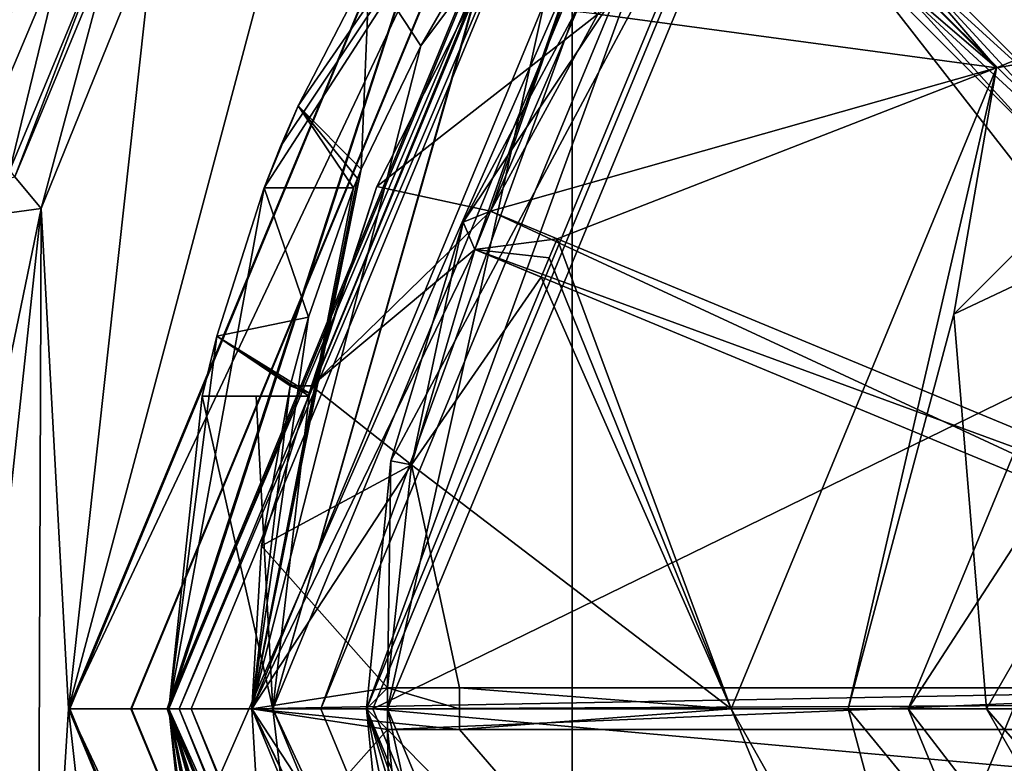
# Model space of a CAD drawing. Units: millimetres. Extents: x -150 to 30, y -240 to 29.
# Drawn here: x -128 to -123, y -225 to -222 of the extents above; entities that cross this region are included whole.
import ezdxf

# ---------------------------------------------------------------- set-up
doc = ezdxf.new("R2010")
doc.units = ezdxf.units.MM
doc.header["$LTSCALE"] = 101.851852
for name, color, linetype in [('257', 7, 'CONTINUOUS'), ('259', 7, 'CONTINUOUS'), ('264', 7, 'CONTINUOUS'), ('309', 7, 'CONTINUOUS'), ('368', 7, 'CONTINUOUS'), ('369', 7, 'CONTINUOUS'), ('407', 7, 'CONTINUOUS'), ('409', 7, 'CONTINUOUS'), ('450', 7, 'CONTINUOUS'), ('494', 7, 'CONTINUOUS'), ('495', 7, 'CONTINUOUS'), ('496', 7, 'CONTINUOUS'), ('497', 7, 'CONTINUOUS'), ('498', 7, 'CONTINUOUS'), ('499', 7, 'CONTINUOUS'), ('500', 7, 'CONTINUOUS'), ('501', 7, 'CONTINUOUS'), ('502', 7, 'CONTINUOUS'), ('503', 7, 'CONTINUOUS'), ('504', 7, 'CONTINUOUS'), ('505', 7, 'CONTINUOUS'), ('513', 7, 'CONTINUOUS'), ('517', 7, 'CONTINUOUS'), ('536', 7, 'CONTINUOUS'), ('537', 7, 'CONTINUOUS'), ('546', 7, 'CONTINUOUS'), ('547', 7, 'CONTINUOUS'), ('548', 7, 'CONTINUOUS'), ('550', 7, 'CONTINUOUS'), ('551', 7, 'CONTINUOUS'), ('552', 7, 'CONTINUOUS'), ('553', 7, 'CONTINUOUS'), ('554', 7, 'CONTINUOUS'), ('555', 7, 'CONTINUOUS'), ('556', 7, 'CONTINUOUS'), ('561', 7, 'CONTINUOUS'), ('562', 7, 'CONTINUOUS'), ('564', 7, 'CONTINUOUS'), ('569', 7, 'CONTINUOUS'), ('570', 7, 'CONTINUOUS'), ('572', 7, 'CONTINUOUS'), ('575', 7, 'CONTINUOUS'), ('577', 7, 'CONTINUOUS'), ('580', 7, 'CONTINUOUS'), ('628', 7, 'CONTINUOUS'), ('630', 7, 'CONTINUOUS'), ('631', 7, 'CONTINUOUS'), ('632', 7, 'CONTINUOUS'), ('633', 7, 'CONTINUOUS'), ('634', 7, 'CONTINUOUS'), ('635', 7, 'CONTINUOUS'), ('636', 7, 'CONTINUOUS'), ('643', 7, 'CONTINUOUS'), ('645', 7, 'CONTINUOUS'), ('646', 7, 'CONTINUOUS'), ('647', 7, 'CONTINUOUS')]:
    doc.layers.add(name, color=color, linetype=linetype)

msp = doc.modelspace()

# ---------------------------------------------------------------- linework, layer by layer
at = {"layer": '257', "color": 254, "linetype": 'Continuous', "true_color": 0xe6e6e6}
for points in [[(-120, -217.7715, 140.7), (-120, -232.2285, 140.7), (-125.112, -230.1105, 140.7), (-120, -217.7715, 140.7)], [(-125.112, -219.8895, 140.7), (-120, -217.7715, 140.7), (-125.112, -230.1105, 140.7), (-125.112, -219.8895, 140.7)], [(-127.2282, -225, 140.7), (-125.112, -219.8895, 140.7), (-125.112, -230.1105, 140.7), (-127.2282, -225, 140.7)]]:
    msp.add_3dface(points, dxfattribs=at)
at = {"layer": '259', "color": 253, "linetype": 'Continuous', "true_color": 0x999999}
for points in [[(-125.3163, -219.6651, 140.2), (-127.5309, -224.9997, 140.2), (-126.1599, -219.8501, 140.2), (-125.3163, -219.6651, 140.2)], [(-127.5309, -224.9997, 140.2), (-127.1181, -221.2562, 140.2), (-126.1599, -219.8501, 140.2), (-127.5309, -224.9997, 140.2)], [(-127.1181, -221.2562, 140.2), (-127.5309, -224.9997, 140.2), (-127.6617, -222.5994, 140.2), (-127.1181, -221.2562, 140.2)], [(-127.6617, -222.5994, 140.2), (-128.0076, -224.2675, 140.2), (-129.0982, -222.7935, 140.2), (-127.6617, -222.5994, 140.2)], [(-127.998, -225.7155, 140.2), (-128.0076, -224.2675, 140.2), (-127.6617, -222.5994, 140.2), (-127.998, -225.7155, 140.2)], [(-127.6805, -227.386, 140.2), (-127.998, -225.7155, 140.2), (-127.6617, -222.5994, 140.2), (-127.6805, -227.386, 140.2)], [(-127.5309, -224.9997, 140.2), (-127.6805, -227.386, 140.2), (-127.6617, -222.5994, 140.2), (-127.5309, -224.9997, 140.2)], [(-127.6805, -227.386, 140.2), (-127.5309, -224.9997, 140.2), (-127.1151, -228.7202, 140.2), (-127.6805, -227.386, 140.2)], [(-127.5309, -224.9997, 140.2), (-125.3166, -230.3346, 140.2), (-127.1151, -228.7202, 140.2), (-127.5309, -224.9997, 140.2)]]:
    msp.add_3dface(points, dxfattribs=at)
at = {"layer": '264', "color": 253, "linetype": 'Continuous', "true_color": 0x999999}
for points in [[(-127.8718, -221.1846, 138.7), (-127.5502, -221.3332, 138.7), (-127.8722, -221.7392, 138.7), (-127.8718, -221.1846, 138.7)], [(-127.5502, -221.3332, 138.7), (-127.9425, -222.2623, 138.7), (-127.8722, -221.7392, 138.7), (-127.5502, -221.3332, 138.7)]]:
    msp.add_3dface(points, dxfattribs=at)
at = {"layer": '309', "color": 253, "linetype": 'Continuous', "true_color": 0x999999}
for points in [[(-127.8127, -222.4156, 138.893), (-127.3518, -221.303, 138.893), (-127.7891, -222.4465, 140.007), (-127.8127, -222.4156, 138.893)], [(-127.7891, -222.4465, 140.007), (-127.3518, -221.303, 138.893), (-127.3133, -221.2979, 140.007), (-127.7891, -222.4465, 140.007)]]:
    msp.add_3dface(points, dxfattribs=at)
at = {"layer": '368', "color": 253, "linetype": 'Continuous', "true_color": 0x999999}
for points in [[(-127.1181, -221.2562, 140.2), (-127.6617, -222.5994, 140.2), (-127.3133, -221.2979, 140.007), (-127.1181, -221.2562, 140.2)], [(-127.6617, -222.5994, 140.2), (-127.7891, -222.4465, 140.007), (-127.3133, -221.2979, 140.007), (-127.6617, -222.5994, 140.2)], [(-127.6617, -222.5994, 140.2), (-129.0982, -222.7935, 140.2), (-127.7891, -222.4465, 140.007), (-127.6617, -222.5994, 140.2)]]:
    msp.add_3dface(points, dxfattribs=at)
at = {"layer": '369', "color": 253, "linetype": 'Continuous', "true_color": 0x999999}
for points in [[(-127.9425, -222.2623, 138.7), (-127.5502, -221.3332, 138.7), (-127.8127, -222.4156, 138.893), (-127.9425, -222.2623, 138.7)], [(-127.5502, -221.3332, 138.7), (-127.3518, -221.303, 138.893), (-127.8127, -222.4156, 138.893), (-127.5502, -221.3332, 138.7)]]:
    msp.add_3dface(points, dxfattribs=at)
at = {"layer": '407', "color": 253, "linetype": 'Continuous', "true_color": 0x999999}
for points in [[(-125.1139, -219.8861, 140.4948), (-127.2282, -225, 140.7), (-127.2321, -225, 140.4948), (-125.1139, -219.8861, 140.4948)], [(-125.112, -219.8895, 140.7), (-127.2282, -225, 140.7), (-125.1139, -219.8861, 140.4948), (-125.112, -219.8895, 140.7)], [(-127.2282, -225, 140.7), (-125.112, -230.1105, 140.7), (-127.2321, -225, 140.4948), (-127.2282, -225, 140.7)], [(-127.2321, -225, 140.4948), (-125.112, -230.1105, 140.7), (-125.1139, -230.1139, 140.4948), (-127.2321, -225, 140.4948)]]:
    msp.add_3dface(points, dxfattribs=at)
at = {"layer": '409', "color": 253, "linetype": 'Continuous', "true_color": 0x999999}
for points in [[(-127.5309, -224.9997, 140.2), (-125.3163, -219.6651, 140.2), (-125.1139, -219.8861, 140.4948), (-127.5309, -224.9997, 140.2)], [(-127.5309, -224.9997, 140.2), (-125.1139, -219.8861, 140.4948), (-127.2321, -225, 140.4948), (-127.5309, -224.9997, 140.2)], [(-125.3166, -230.3346, 140.2), (-127.5309, -224.9997, 140.2), (-125.1139, -230.1139, 140.4948), (-125.3166, -230.3346, 140.2)], [(-127.5309, -224.9997, 140.2), (-127.2321, -225, 140.4948), (-125.1139, -230.1139, 140.4948), (-127.5309, -224.9997, 140.2)]]:
    msp.add_3dface(points, dxfattribs=at)
at = {"layer": '450', "color": 253, "linetype": 'Continuous', "true_color": 0xa2afbf}
for points in [[(-128.5229, -207.6663, 557.154), (-128.5229, -229.2387, 519.7894), (-120, -209.7876, 558.934), (-128.5229, -207.6663, 557.154)], [(-120, -209.7876, 558.934), (-128.5229, -229.2387, 519.7894), (-120, -231.841, 520.7366), (-120, -209.7876, 558.934)]]:
    msp.add_3dface(points, dxfattribs=at)
at = {"layer": '494', "color": 253, "linetype": 'Continuous', "true_color": 0x999999}
for points in [[(-120.9163, -224.2251, 140.5), (-124.3128, -220.8287, 140.5), (-124.1713, -220.6872, 140.5), (-120.9163, -224.2251, 140.5)], [(-120.7749, -224.0837, 140.5), (-120.9163, -224.2251, 140.5), (-124.1713, -220.6872, 140.5), (-120.7749, -224.0837, 140.5)], [(-125.6355, -222.6654, 140.5), (-125.0721, -221.6112, 140.5), (-125.5042, -222.6118, 140.5), (-125.6355, -222.6654, 140.5)], [(-125.5042, -222.6118, 140.5), (-125.0721, -221.6112, 140.5), (-124.9888, -221.6666, 140.5), (-125.5042, -222.6118, 140.5)], [(-125.5808, -222.7966, 140.5), (-125.6355, -222.6654, 140.5), (-125.5042, -222.6118, 140.5), (-125.5808, -222.7966, 140.5)], [(-121.1431, -224.6348, 140.5), (-125.5808, -222.7966, 140.5), (-125.5042, -222.6118, 140.5), (-121.1431, -224.6348, 140.5)], [(-121.1431, -224.6348, 140.5), (-125.5042, -222.6118, 140.5), (-121.0665, -224.45, 140.5), (-121.1431, -224.6348, 140.5)], [(-125.9828, -223.8101, 140.5), (-125.6355, -222.6654, 140.5), (-125.8847, -223.8295, 140.5), (-125.9828, -223.8101, 140.5)], [(-125.8847, -223.8295, 140.5), (-125.6355, -222.6654, 140.5), (-125.5808, -222.7966, 140.5), (-125.8847, -223.8295, 140.5)], [(-126.1, -225, 140.5), (-125.9828, -223.8101, 140.5), (-125.9992, -224.9, 140.5), (-126.1, -225, 140.5)], [(-125.9992, -224.9, 140.5), (-125.9828, -223.8101, 140.5), (-125.8847, -223.8295, 140.5), (-125.9992, -224.9, 140.5)], [(-126.1, -225, 140.5), (-125.9992, -224.9, 140.5), (-125.9992, -225.1, 140.5), (-126.1, -225, 140.5)], [(-125.9992, -224.9, 140.5), (-121.1958, -224.9, 140.5), (-125.9992, -225.1, 140.5), (-125.9992, -224.9, 140.5)], [(-125.9992, -225.1, 140.5), (-121.1958, -224.9, 140.5), (-121.1958, -225.1, 140.5), (-125.9992, -225.1, 140.5)], [(-125.9828, -226.1899, 140.5), (-126.1, -225, 140.5), (-125.9992, -225.1, 140.5), (-125.9828, -226.1899, 140.5)], [(-125.9828, -226.1899, 140.5), (-125.9992, -225.1, 140.5), (-125.8847, -226.1705, 140.5), (-125.9828, -226.1899, 140.5)]]:
    msp.add_3dface(points, dxfattribs=at)
at = {"layer": '495', "color": 253, "linetype": 'Continuous', "true_color": 0x999999}
for points in [[(-125.9828, -223.8101, 140.5), (-126.1, -225, 140.5), (-124.3133, -220.6867, 140.4), (-125.9828, -223.8101, 140.5)], [(-124.3133, -220.6867, 140.4), (-126.1, -225, 140.5), (-126.1, -225, 140.4), (-124.3133, -220.6867, 140.4)], [(-125.6355, -222.6654, 140.5), (-125.9828, -223.8101, 140.5), (-124.3133, -220.6867, 140.4), (-125.6355, -222.6654, 140.5)], [(-125.0721, -221.6112, 140.5), (-125.6355, -222.6654, 140.5), (-124.3133, -220.6867, 140.4), (-125.0721, -221.6112, 140.5)], [(-126.1, -225, 140.5), (-125.9828, -226.1899, 140.5), (-126.1, -225, 140.4), (-126.1, -225, 140.5)], [(-125.9828, -226.1899, 140.5), (-125.6355, -227.3346, 140.5), (-126.1, -225, 140.4), (-125.9828, -226.1899, 140.5)], [(-125.6355, -227.3346, 140.5), (-125.0721, -228.3888, 140.5), (-126.1, -225, 140.4), (-125.6355, -227.3346, 140.5)], [(-125.0721, -228.3888, 140.5), (-124.3133, -229.3133, 140.5), (-126.1, -225, 140.4), (-125.0721, -228.3888, 140.5)], [(-126.1, -225, 140.4), (-124.3133, -229.3133, 140.5), (-124.3133, -229.3133, 140.4), (-126.1, -225, 140.4)]]:
    msp.add_3dface(points, dxfattribs=at)
at = {"layer": '496', "color": 253, "linetype": 'Continuous', "true_color": 0x999999}
for points in [[(-124.4688, -220.5312, 140.4), (-126.1, -225, 140.4), (-126.3199, -225, 140.4), (-124.4688, -220.5312, 140.4)], [(-124.3133, -220.6867, 140.4), (-126.1, -225, 140.4), (-124.4688, -220.5312, 140.4), (-124.3133, -220.6867, 140.4)], [(-126.3199, -225, 140.4), (-126.1, -225, 140.4), (-124.4688, -229.4688, 140.4), (-126.3199, -225, 140.4)], [(-126.1, -225, 140.4), (-124.3133, -229.3133, 140.4), (-124.4688, -229.4688, 140.4), (-126.1, -225, 140.4)]]:
    msp.add_3dface(points, dxfattribs=at)
at = {"layer": '497', "color": 253, "linetype": 'Continuous', "true_color": 0x999999}
for points in [[(-124.6315, -220.3685, 140.6301), (-126.3199, -225, 140.4), (-126.55, -225, 140.6301), (-124.6315, -220.3685, 140.6301)], [(-124.4688, -220.5312, 140.4), (-126.3199, -225, 140.4), (-124.6315, -220.3685, 140.6301), (-124.4688, -220.5312, 140.4)], [(-126.3199, -225, 140.4), (-124.4688, -229.4688, 140.4), (-126.55, -225, 140.6301), (-126.3199, -225, 140.4)], [(-126.55, -225, 140.6301), (-124.4688, -229.4688, 140.4), (-124.6315, -229.6315, 140.6301), (-126.55, -225, 140.6301)]]:
    msp.add_3dface(points, dxfattribs=at)
at = {"layer": '498', "color": 253, "linetype": 'Continuous', "true_color": 0x999999}
for points in [[(-124.6315, -220.3685, 140.6301), (-126.55, -225, 140.6301), (-124.6315, -220.3685, 141.9), (-124.6315, -220.3685, 140.6301)], [(-124.6315, -220.3685, 141.9), (-126.55, -225, 140.6301), (-125.5691, -221.5522, 141.9), (-124.6315, -220.3685, 141.9)], [(-125.5691, -221.5522, 141.9), (-126.55, -225, 140.6301), (-125.5691, -221.5522, 143.5), (-125.5691, -221.5522, 141.9)], [(-125.5691, -221.5522, 143.5), (-126.55, -225, 140.6301), (-125.576, -221.5634, 143.6594), (-125.5691, -221.5522, 143.5)], [(-125.576, -221.5634, 143.6594), (-126.55, -225, 140.6301), (-126.3759, -223.5, 141.9), (-125.576, -221.5634, 143.6594)], [(-125.5964, -221.5966, 143.8142), (-125.576, -221.5634, 143.6594), (-126.3759, -223.5, 141.9), (-125.5964, -221.5966, 143.8142)], [(-126.0512, -222.493, 143.8142), (-125.5964, -221.5966, 143.8142), (-126.3759, -223.5, 141.9), (-126.0512, -222.493, 143.8142)], [(-126.3638, -223.4494, 143.8142), (-126.0512, -222.493, 143.8142), (-126.3759, -223.5, 141.9), (-126.3638, -223.4494, 143.8142)], [(-126.3729, -223.4872, 143.6594), (-126.3638, -223.4494, 143.8142), (-126.3759, -223.5, 141.9), (-126.3729, -223.4872, 143.6594)], [(-126.3759, -223.5, 141.9), (-126.55, -225, 140.6301), (-126.55, -225, 141.9), (-126.3759, -223.5, 141.9)], [(-126.3759, -223.5, 143.5), (-126.3729, -223.4872, 143.6594), (-126.3759, -223.5, 141.9), (-126.3759, -223.5, 143.5)], [(-126.55, -225, 140.6301), (-124.6315, -229.6315, 140.6301), (-126.55, -225, 141.9), (-126.55, -225, 140.6301)], [(-126.55, -225, 141.9), (-124.6315, -229.6315, 140.6301), (-126.3759, -226.5, 141.9), (-126.55, -225, 141.9)]]:
    msp.add_3dface(points, dxfattribs=at)
at = {"layer": '499', "color": 253, "linetype": 'Continuous', "true_color": 0x999999}
for points in [[(-126.8886, -223.5, 142.4), (-126.55, -225, 141.9), (-127.05, -225, 142.4), (-126.8886, -223.5, 142.4)], [(-126.55, -225, 141.9), (-126.8886, -223.5, 142.4), (-126.6296, -223.5, 142.1472), (-126.55, -225, 141.9)], [(-126.3759, -223.5, 141.9), (-126.55, -225, 141.9), (-126.6296, -223.5, 142.1472), (-126.3759, -223.5, 141.9)], [(-126.55, -225, 141.9), (-126.3759, -226.5, 141.9), (-127.05, -225, 142.4), (-126.55, -225, 141.9)], [(-127.05, -225, 142.4), (-126.3759, -226.5, 141.9), (-126.6296, -226.5, 142.1472), (-127.05, -225, 142.4)], [(-126.8886, -226.5, 142.4), (-127.05, -225, 142.4), (-126.6296, -226.5, 142.1472), (-126.8886, -226.5, 142.4)]]:
    msp.add_3dface(points, dxfattribs=at)
at = {"layer": '500', "color": 253, "linetype": 'Continuous', "true_color": 0x999999}
for points in [[(-127.0499, -225, 145.2), (-124.9853, -220.0151, 145.2), (-126.5919, -222.5, 144.5), (-127.0499, -225, 145.2)], [(-126.5919, -222.5, 144.5), (-124.9853, -220.0151, 145.2), (-126.5134, -222.3023, 144.5), (-126.5919, -222.5, 144.5)], [(-126.5134, -222.3023, 144.5), (-124.9853, -220.0151, 145.2), (-126.4289, -222.1066, 144.5), (-126.5134, -222.3023, 144.5)], [(-126.4289, -222.1066, 144.5), (-124.9853, -220.0151, 145.2), (-126.0866, -221.4424, 144.2024), (-126.4289, -222.1066, 144.5)], [(-126.8194, -223.2117, 144.2024), (-127.0499, -225, 145.2), (-126.5919, -222.5, 144.5), (-126.8194, -223.2117, 144.2024)], [(-127.05, -225, 142.4), (-127.0499, -225, 145.2), (-126.8194, -223.2117, 144.2024), (-127.05, -225, 142.4)], [(-126.8886, -223.5, 143.5), (-127.05, -225, 142.4), (-126.8194, -223.2117, 144.2024), (-126.8886, -223.5, 143.5)], [(-126.8886, -223.5, 142.4), (-127.05, -225, 142.4), (-126.8886, -223.5, 143.5), (-126.8886, -223.5, 142.4)], [(-127.05, -225, 142.4), (-126.8886, -226.5, 142.4), (-127.0499, -225, 145.2), (-127.05, -225, 142.4)], [(-127.0499, -225, 145.2), (-126.8886, -226.5, 142.4), (-126.8886, -226.5, 143.5), (-127.0499, -225, 145.2)], [(-124.9853, -229.9849, 145.2), (-127.0499, -225, 145.2), (-126.4289, -227.8934, 144.5), (-124.9853, -229.9849, 145.2)], [(-126.4289, -227.8934, 144.5), (-127.0499, -225, 145.2), (-126.5133, -227.6981, 144.5), (-126.4289, -227.8934, 144.5)], [(-126.5133, -227.6981, 144.5), (-127.0499, -225, 145.2), (-126.5919, -227.5, 144.5), (-126.5133, -227.6981, 144.5)], [(-126.5919, -227.5, 144.5), (-127.0499, -225, 145.2), (-126.8194, -226.7883, 144.2024), (-126.5919, -227.5, 144.5)], [(-126.8194, -226.7883, 144.2024), (-127.0499, -225, 145.2), (-126.8886, -226.5, 143.5), (-126.8194, -226.7883, 144.2024)]]:
    msp.add_3dface(points, dxfattribs=at)
at = {"layer": '501', "color": 253, "linetype": 'Continuous', "true_color": 0x999999}
for points in [[(-125.3212, -219.6793, 145.2), (-127.0499, -225, 145.2), (-127.5249, -225, 145.2), (-125.3212, -219.6793, 145.2)], [(-124.9853, -220.0151, 145.2), (-127.0499, -225, 145.2), (-125.3212, -219.6793, 145.2), (-124.9853, -220.0151, 145.2)], [(-127.5249, -225, 145.2), (-127.0499, -225, 145.2), (-125.3212, -230.3207, 145.2), (-127.5249, -225, 145.2)], [(-127.0499, -225, 145.2), (-124.9853, -229.9849, 145.2), (-125.3212, -230.3207, 145.2), (-127.0499, -225, 145.2)]]:
    msp.add_3dface(points, dxfattribs=at)
at = {"layer": '502', "color": 253, "linetype": 'Continuous', "true_color": 0x999999}
for points in [[(-125.3212, -219.6793, 145.2), (-127.5249, -225, 145.2), (-125.3212, -219.6793, 153.3), (-125.3212, -219.6793, 145.2)], [(-125.3212, -219.6793, 153.3), (-127.5249, -225, 145.2), (-127.5249, -225, 153.3), (-125.3212, -219.6793, 153.3)], [(-127.5249, -225, 145.2), (-125.3212, -230.3207, 145.2), (-127.5249, -225, 153.3), (-127.5249, -225, 145.2)], [(-127.5249, -225, 153.3), (-125.3212, -230.3207, 145.2), (-125.3212, -230.3207, 153.3), (-127.5249, -225, 153.3)]]:
    msp.add_3dface(points, dxfattribs=at)
at = {"layer": '503', "color": 253, "linetype": 'Continuous', "true_color": 0x999999}
for points in [[(-124.9091, -220.0913, 153.3), (-126.9422, -225, 153.3), (-126, -225, 153.3), (-124.9091, -220.0913, 153.3)], [(-124.2426, -220.7574, 153.3), (-124.9091, -220.0913, 153.3), (-126, -225, 153.3), (-124.2426, -220.7574, 153.3)], [(-126.9422, -225, 153.3), (-124.9091, -229.9087, 153.3), (-126, -225, 153.3), (-126.9422, -225, 153.3)], [(-126, -225, 153.3), (-124.9091, -229.9087, 153.3), (-124.2426, -229.2426, 153.3), (-126, -225, 153.3)]]:
    msp.add_3dface(points, dxfattribs=at)
at = {"layer": '504', "color": 253, "linetype": 'Continuous', "true_color": 0x999999}
for points in [[(-124.2426, -220.7574, 153.3), (-126, -225, 153.3), (-124.2426, -220.7574, 153.1), (-124.2426, -220.7574, 153.3)], [(-124.2426, -220.7574, 153.1), (-126, -225, 153.3), (-126, -225, 153.1), (-124.2426, -220.7574, 153.1)], [(-126, -225, 153.3), (-124.2426, -229.2426, 153.3), (-126, -225, 153.1), (-126, -225, 153.3)], [(-126, -225, 153.1), (-124.2426, -229.2426, 153.3), (-124.2426, -229.2426, 153.1), (-126, -225, 153.1)]]:
    msp.add_3dface(points, dxfattribs=at)
at = {"layer": '505', "color": 253, "linetype": 'Continuous', "true_color": 0x999999}
for points in [[(-120, -219, 153.1), (-124.2426, -220.7574, 153.1), (-120, -224.9697, 154.9953), (-120, -219, 153.1)], [(-124.2426, -220.7574, 153.1), (-126, -225, 153.1), (-120, -224.9697, 154.9953), (-124.2426, -220.7574, 153.1)], [(-126, -225, 153.1), (-124.2426, -229.2426, 153.1), (-120, -224.9697, 154.9953), (-126, -225, 153.1)], [(-120, -224.9697, 154.9953), (-124.2426, -229.2426, 153.1), (-120, -225.0303, 154.9953), (-120, -224.9697, 154.9953)], [(-124.2426, -229.2426, 153.1), (-120, -231, 153.1), (-120, -225.0303, 154.9953), (-124.2426, -229.2426, 153.1)]]:
    msp.add_3dface(points, dxfattribs=at)
at = {"layer": '513', "color": 253, "linetype": 'Continuous', "true_color": 0x999999}
for points in [[(-126.5919, -222.5, 144.5), (-126.5134, -222.3023, 144.5), (-126.4289, -222.1066, 144.5), (-126.5919, -222.5, 144.5)], [(-126.5919, -222.5, 144.5), (-126.4289, -222.1066, 144.5), (-126.1622, -222.5, 144.5), (-126.5919, -222.5, 144.5)], [(-126.1622, -222.5, 144.5), (-126.4289, -222.1066, 144.5), (-126.1438, -222.4551, 144.5), (-126.1622, -222.5, 144.5)], [(-126.1438, -222.4551, 144.5), (-126.4289, -222.1066, 144.5), (-126.1251, -222.4104, 144.5), (-126.1438, -222.4551, 144.5)]]:
    msp.add_3dface(points, dxfattribs=at)
at = {"layer": '517', "color": 253, "linetype": 'Continuous', "true_color": 0x999999}
for points in [[(-126.3759, -223.5, 143.5), (-126.3759, -223.5, 141.9), (-126.8886, -223.5, 143.5), (-126.3759, -223.5, 143.5)], [(-126.8886, -223.5, 142.4), (-126.8886, -223.5, 143.5), (-126.6296, -223.5, 142.1472), (-126.8886, -223.5, 142.4)], [(-126.3759, -223.5, 141.9), (-126.6296, -223.5, 142.1472), (-126.8886, -223.5, 143.5), (-126.3759, -223.5, 141.9)]]:
    msp.add_3dface(points, dxfattribs=at)
at = {"layer": '536', "color": 253, "linetype": 'Continuous', "true_color": 0x999999}
for points in [[(-126.4289, -222.1066, 144.5), (-126.0866, -221.4424, 144.2024), (-126.1251, -222.4104, 144.5), (-126.4289, -222.1066, 144.5)], [(-126.1251, -222.4104, 144.5), (-126.0866, -221.4424, 144.2024), (-125.8395, -221.8184, 144.2842), (-126.1251, -222.4104, 144.5)], [(-126.0866, -221.4424, 144.2024), (-125.6691, -221.5238, 143.8142), (-125.8395, -221.8184, 144.2842), (-126.0866, -221.4424, 144.2024)]]:
    msp.add_3dface(points, dxfattribs=at)
at = {"layer": '537', "color": 253, "linetype": 'Continuous', "true_color": 0x999999}
for points in [[(-126.8194, -223.2117, 144.2024), (-126.5919, -222.5, 144.5), (-126.3789, -223.1205, 144.2842), (-126.8194, -223.2117, 144.2024)], [(-126.5919, -222.5, 144.5), (-126.1622, -222.5, 144.5), (-126.3789, -223.1205, 144.2842), (-126.5919, -222.5, 144.5)], [(-126.4667, -223.4494, 143.8142), (-126.8194, -223.2117, 144.2024), (-126.3789, -223.1205, 144.2842), (-126.4667, -223.4494, 143.8142)], [(-126.3759, -223.5, 143.5), (-126.8886, -223.5, 143.5), (-126.8194, -223.2117, 144.2024), (-126.3759, -223.5, 143.5)], [(-126.3729, -223.4872, 143.6594), (-126.3759, -223.5, 143.5), (-126.8194, -223.2117, 144.2024), (-126.3729, -223.4872, 143.6594)], [(-126.3729, -223.4872, 143.6594), (-126.8194, -223.2117, 144.2024), (-126.4667, -223.4494, 143.8142), (-126.3729, -223.4872, 143.6594)], [(-126.3638, -223.4494, 143.8142), (-126.3729, -223.4872, 143.6594), (-126.4667, -223.4494, 143.8142), (-126.3638, -223.4494, 143.8142)]]:
    msp.add_3dface(points, dxfattribs=at)
at = {"layer": '546', "color": 253, "linetype": 'Continuous', "true_color": 0x999999}
for points in [[(-120, -218.9301, 152.5532), (-120.473, -224.1808, 154.18), (-124.2923, -220.7081, 152.5532), (-120, -218.9301, 152.5532)], [(-120.9459, -225, 154.18), (-126.07, -225, 152.5532), (-124.2923, -220.7081, 152.5532), (-120.9459, -225, 154.18)], [(-120.8192, -224.527, 154.18), (-120.9459, -225, 154.18), (-124.2923, -220.7081, 152.5532), (-120.8192, -224.527, 154.18)], [(-120.473, -224.1808, 154.18), (-120.8192, -224.527, 154.18), (-124.2923, -220.7081, 152.5532), (-120.473, -224.1808, 154.18)]]:
    msp.add_3dface(points, dxfattribs=at)
at = {"layer": '547', "color": 253, "linetype": 'Continuous', "true_color": 0x999999}
for points in [[(-125.1845, -222.7443, 149.3502), (-125.2236, -222.8364, 149.3502), (-125.1845, -222.7443, 146.3142), (-125.1845, -222.7443, 149.3502)], [(-125.1845, -222.7443, 146.3142), (-125.2236, -222.8364, 149.3502), (-125.2236, -222.8363, 146.3142), (-125.1845, -222.7443, 146.3142)], [(-125.2236, -222.8364, 149.3502), (-125.2611, -222.929, 149.3502), (-125.2236, -222.8363, 146.3142), (-125.2236, -222.8364, 149.3502)], [(-125.2236, -222.8363, 146.3142), (-125.2611, -222.929, 149.3502), (-125.2611, -222.929, 146.3142), (-125.2236, -222.8363, 146.3142)], [(-125.6531, -224.9, 149.3502), (-125.654, -225, 149.3502), (-125.6531, -224.9, 146.3142), (-125.6531, -224.9, 149.3502)], [(-125.6531, -224.9, 146.3142), (-125.654, -225, 149.3502), (-125.654, -225, 146.3142), (-125.6531, -224.9, 146.3142)], [(-125.654, -225, 149.3502), (-125.6531, -225.1, 149.3502), (-125.654, -225, 146.3142), (-125.654, -225, 149.3502)], [(-125.654, -225, 146.3142), (-125.6531, -225.1, 149.3502), (-125.6531, -225.1, 146.3142), (-125.654, -225, 146.3142)]]:
    msp.add_3dface(points, dxfattribs=at)
at = {"layer": '548', "color": 253, "linetype": 'Continuous', "true_color": 0x999999}
for points in [[(-126.65, -225, 146.3142), (-124.7025, -220.298, 146.3142), (-125.5808, -222.7966, 146.3142), (-126.65, -225, 146.3142)], [(-125.5808, -222.7966, 146.3142), (-124.7025, -220.298, 146.3142), (-125.5042, -222.6118, 146.3142), (-125.5808, -222.7966, 146.3142)], [(-125.5042, -222.6118, 146.3142), (-124.7025, -220.298, 146.3142), (-124.9888, -221.6666, 146.3142), (-125.5042, -222.6118, 146.3142)], [(-125.1845, -222.7443, 146.3142), (-125.5808, -222.7966, 146.3142), (-125.5042, -222.6118, 146.3142), (-125.1845, -222.7443, 146.3142)], [(-125.1845, -222.7443, 146.3142), (-125.2236, -222.8363, 146.3142), (-125.5808, -222.7966, 146.3142), (-125.1845, -222.7443, 146.3142)], [(-125.8847, -223.8295, 146.3142), (-126.65, -225, 146.3142), (-125.5808, -222.7966, 146.3142), (-125.8847, -223.8295, 146.3142)], [(-125.2236, -222.8363, 146.3142), (-125.2611, -222.929, 146.3142), (-125.5808, -222.7966, 146.3142), (-125.2236, -222.8363, 146.3142)], [(-125.9992, -224.9, 146.3142), (-126.65, -225, 146.3142), (-125.8847, -223.8295, 146.3142), (-125.9992, -224.9, 146.3142)], [(-125.654, -225, 146.3142), (-126.65, -225, 146.3142), (-125.9992, -224.9, 146.3142), (-125.654, -225, 146.3142)], [(-125.6531, -224.9, 146.3142), (-125.654, -225, 146.3142), (-125.9992, -224.9, 146.3142), (-125.6531, -224.9, 146.3142)], [(-125.654, -225, 146.3142), (-125.6531, -225.1, 146.3142), (-126.65, -225, 146.3142), (-125.654, -225, 146.3142)], [(-126.65, -225, 146.3142), (-125.6531, -225.1, 146.3142), (-125.9992, -225.1, 146.3142), (-126.65, -225, 146.3142)], [(-124.7025, -229.702, 146.3142), (-126.65, -225, 146.3142), (-125.5042, -227.3882, 146.3142), (-124.7025, -229.702, 146.3142)], [(-125.5042, -227.3882, 146.3142), (-126.65, -225, 146.3142), (-125.5808, -227.2034, 146.3142), (-125.5042, -227.3882, 146.3142)], [(-125.5808, -227.2034, 146.3142), (-126.65, -225, 146.3142), (-125.8847, -226.1705, 146.3142), (-125.5808, -227.2034, 146.3142)], [(-125.8847, -226.1705, 146.3142), (-126.65, -225, 146.3142), (-125.9992, -225.1, 146.3142), (-125.8847, -226.1705, 146.3142)]]:
    msp.add_3dface(points, dxfattribs=at)
at = {"layer": '550', "color": 253, "linetype": 'Continuous', "true_color": 0x999999}
for points in [[(-126.07, -225, 152.5532), (-120.9459, -225, 154.18), (-120.8192, -225.473, 154.18), (-126.07, -225, 152.5532)], [(-126.07, -225, 152.5532), (-120.8192, -225.473, 154.18), (-124.2923, -229.2919, 152.5532), (-126.07, -225, 152.5532)]]:
    msp.add_3dface(points, dxfattribs=at)
at = {"layer": '551', "color": 253, "linetype": 'Continuous', "true_color": 0x999999}
for points in [[(-124.7025, -220.298, 146.3142), (-126.65, -225, 146.3142), (-124.7027, -220.2982, 143.8142), (-124.7025, -220.298, 146.3142)], [(-126.65, -225, 146.3142), (-125.8395, -221.8184, 144.2842), (-124.7027, -220.2982, 143.8142), (-126.65, -225, 146.3142)], [(-125.8395, -221.8184, 144.2842), (-125.6691, -221.5238, 143.8142), (-124.7027, -220.2982, 143.8142), (-125.8395, -221.8184, 144.2842)], [(-126.1251, -222.4104, 144.5), (-125.8395, -221.8184, 144.2842), (-126.65, -225, 146.3142), (-126.1251, -222.4104, 144.5)], [(-126.1438, -222.4551, 144.5), (-126.1251, -222.4104, 144.5), (-126.65, -225, 146.3142), (-126.1438, -222.4551, 144.5)], [(-126.1622, -222.5, 144.5), (-126.1438, -222.4551, 144.5), (-126.65, -225, 146.3142), (-126.1622, -222.5, 144.5)], [(-126.3789, -223.1205, 144.2842), (-126.1622, -222.5, 144.5), (-126.65, -225, 146.3142), (-126.3789, -223.1205, 144.2842)], [(-126.4667, -223.4494, 143.8142), (-126.3789, -223.1205, 144.2842), (-126.65, -225, 146.3142), (-126.4667, -223.4494, 143.8142)], [(-126.4667, -223.4494, 143.8142), (-126.65, -225, 146.3142), (-126.6039, -224.2186, 143.8142), (-126.4667, -223.4494, 143.8142)], [(-126.6039, -224.2186, 143.8142), (-126.65, -225, 146.3142), (-126.65, -225, 143.8142), (-126.6039, -224.2186, 143.8142)]]:
    msp.add_3dface(points, dxfattribs=at)
at = {"layer": '552', "color": 253, "linetype": 'Continuous', "true_color": 0x999999}
for points in [[(-124.1713, -220.6872, 143.8142), (-124.3128, -220.8287, 143.8142), (-120.7749, -224.0837, 143.8142), (-124.1713, -220.6872, 143.8142)], [(-124.3128, -220.8287, 143.8142), (-120.9163, -224.2251, 143.8142), (-120.7749, -224.0837, 143.8142), (-124.3128, -220.8287, 143.8142)], [(-125.5964, -221.5966, 143.8142), (-126.0512, -222.493, 143.8142), (-124.9888, -221.6666, 143.8142), (-125.5964, -221.5966, 143.8142)], [(-126.0512, -222.493, 143.8142), (-125.5042, -222.6118, 143.8142), (-124.9888, -221.6666, 143.8142), (-126.0512, -222.493, 143.8142)], [(-126.0512, -222.493, 143.8142), (-126.3638, -223.4494, 143.8142), (-125.5042, -222.6118, 143.8142), (-126.0512, -222.493, 143.8142)], [(-126.3638, -223.4494, 143.8142), (-125.5808, -222.7966, 143.8142), (-125.5042, -222.6118, 143.8142), (-126.3638, -223.4494, 143.8142)], [(-125.5042, -222.6118, 143.8142), (-125.5808, -222.7966, 143.8142), (-121.0665, -224.45, 143.8142), (-125.5042, -222.6118, 143.8142)], [(-125.5808, -222.7966, 143.8142), (-126.3638, -223.4494, 143.8142), (-125.8847, -223.8295, 143.8142), (-125.5808, -222.7966, 143.8142)], [(-125.5808, -222.7966, 143.8142), (-121.1431, -224.6348, 143.8142), (-121.0665, -224.45, 143.8142), (-125.5808, -222.7966, 143.8142)], [(-126.3638, -223.4494, 143.8142), (-126.4667, -223.4494, 143.8142), (-126.6039, -224.2186, 143.8142), (-126.3638, -223.4494, 143.8142)], [(-126.3638, -223.4494, 143.8142), (-126.6039, -224.2186, 143.8142), (-125.8847, -223.8295, 143.8142), (-126.3638, -223.4494, 143.8142)], [(-126.6039, -224.2186, 143.8142), (-125.9992, -224.9, 143.8142), (-125.8847, -223.8295, 143.8142), (-126.6039, -224.2186, 143.8142)], [(-126.6039, -224.2186, 143.8142), (-126.65, -225, 143.8142), (-125.9992, -224.9, 143.8142), (-126.6039, -224.2186, 143.8142)], [(-125.9992, -224.9, 143.8142), (-126.65, -225, 143.8142), (-121.1958, -224.9, 143.8142), (-125.9992, -224.9, 143.8142)], [(-121.1958, -224.9, 143.8142), (-126.65, -225, 143.8142), (-125.9992, -225.1, 143.8142), (-121.1958, -224.9, 143.8142)], [(-121.1958, -224.9, 143.8142), (-125.9992, -225.1, 143.8142), (-121.1958, -225.1, 143.8142), (-121.1958, -224.9, 143.8142)], [(-126.65, -225, 143.8142), (-126.6039, -225.7814, 143.8142), (-125.9992, -225.1, 143.8142), (-126.65, -225, 143.8142)], [(-125.9992, -225.1, 143.8142), (-126.6039, -225.7814, 143.8142), (-125.8847, -226.1705, 143.8142), (-125.9992, -225.1, 143.8142)]]:
    msp.add_3dface(points, dxfattribs=at)
at = {"layer": '553', "color": 253, "linetype": 'Continuous', "true_color": 0x999999}
for points in [[(-126.65, -225, 146.3142), (-124.7025, -229.702, 146.3142), (-126.65, -225, 143.8142), (-126.65, -225, 146.3142)], [(-126.65, -225, 143.8142), (-124.7025, -229.702, 146.3142), (-126.6039, -225.7814, 143.8142), (-126.65, -225, 143.8142)]]:
    msp.add_3dface(points, dxfattribs=at)
at = {"layer": '554', "color": 253, "linetype": 'Continuous', "true_color": 0x999999}
for points in [[(-125.3212, -219.6793, 153.3), (-127.5249, -225, 153.3), (-127.0577, -225, 153.3), (-125.3212, -219.6793, 153.3)], [(-124.9907, -220.0096, 153.3), (-125.3212, -219.6793, 153.3), (-127.0577, -225, 153.3), (-124.9907, -220.0096, 153.3)], [(-127.5249, -225, 153.3), (-125.3212, -230.3207, 153.3), (-127.0577, -225, 153.3), (-127.5249, -225, 153.3)], [(-127.0577, -225, 153.3), (-125.3212, -230.3207, 153.3), (-124.9907, -229.9904, 153.3), (-127.0577, -225, 153.3)]]:
    msp.add_3dface(points, dxfattribs=at)
at = {"layer": '555', "color": 253, "linetype": 'Continuous', "true_color": 0x999999}
for points in [[(-124.9907, -220.0096, 153.3), (-127.0577, -225, 153.3), (-124.9497, -220.0503, 153.2), (-124.9907, -220.0096, 153.3)], [(-124.9497, -220.0503, 153.2), (-127.0577, -225, 153.3), (-127, -225, 153.2), (-124.9497, -220.0503, 153.2)], [(-127.0577, -225, 153.3), (-124.9907, -229.9904, 153.3), (-127, -225, 153.2), (-127.0577, -225, 153.3)], [(-127, -225, 153.2), (-124.9907, -229.9904, 153.3), (-124.9497, -229.9497, 153.2), (-127, -225, 153.2)]]:
    msp.add_3dface(points, dxfattribs=at)
at = {"layer": '556', "color": 253, "linetype": 'Continuous', "true_color": 0x999999}
for points in [[(-124.9091, -220.0913, 153.3), (-124.9497, -220.0503, 153.2), (-127, -225, 153.2), (-124.9091, -220.0913, 153.3)], [(-126.9422, -225, 153.3), (-124.9091, -220.0913, 153.3), (-127, -225, 153.2), (-126.9422, -225, 153.3)], [(-126.9422, -225, 153.3), (-127, -225, 153.2), (-124.9497, -229.9497, 153.2), (-126.9422, -225, 153.3)], [(-124.9091, -229.9087, 153.3), (-126.9422, -225, 153.3), (-124.9497, -229.9497, 153.2), (-124.9091, -229.9087, 153.3)]]:
    msp.add_3dface(points, dxfattribs=at)
at = {"layer": '561', "color": 253, "linetype": 'Continuous', "true_color": 0x999999}
for points in [[(-125.8847, -223.8295, 140.5), (-125.5808, -222.7966, 140.5), (-125.8847, -223.8295, 143.8142), (-125.8847, -223.8295, 140.5)], [(-125.5808, -222.7966, 140.5), (-125.5808, -222.7966, 143.8142), (-125.8847, -223.8295, 143.8142), (-125.5808, -222.7966, 140.5)], [(-125.8847, -223.8295, 146.3142), (-125.5808, -222.7966, 146.3142), (-125.8847, -223.8295, 149.3502), (-125.8847, -223.8295, 146.3142)], [(-125.8847, -223.8295, 149.3502), (-125.5808, -222.7966, 146.3142), (-125.5808, -222.7966, 149.3502), (-125.8847, -223.8295, 149.3502)], [(-125.9992, -224.9, 140.5), (-125.8847, -223.8295, 140.5), (-125.9992, -224.9, 143.8142), (-125.9992, -224.9, 140.5)], [(-125.9992, -224.9, 143.8142), (-125.8847, -223.8295, 140.5), (-125.8847, -223.8295, 143.8142), (-125.9992, -224.9, 143.8142)], [(-125.9992, -224.9, 146.3142), (-125.8847, -223.8295, 146.3142), (-125.9992, -224.9, 149.3502), (-125.9992, -224.9, 146.3142)], [(-125.9992, -224.9, 149.3502), (-125.8847, -223.8295, 146.3142), (-125.8847, -223.8295, 149.3502), (-125.9992, -224.9, 149.3502)]]:
    msp.add_3dface(points, dxfattribs=at)
at = {"layer": '562', "color": 253, "linetype": 'Continuous', "true_color": 0x999999}
for points in [[(-125.5808, -222.7966, 140.5), (-121.1431, -224.6348, 140.5), (-121.1431, -224.6348, 143.8142), (-125.5808, -222.7966, 140.5)], [(-125.5808, -222.7966, 140.5), (-121.1431, -224.6348, 143.8142), (-125.5808, -222.7966, 143.8142), (-125.5808, -222.7966, 140.5)], [(-125.2611, -222.929, 146.3142), (-125.2611, -222.929, 149.3502), (-125.5808, -222.7966, 146.3142), (-125.2611, -222.929, 146.3142)], [(-125.5808, -222.7966, 146.3142), (-125.2611, -222.929, 149.3502), (-125.5808, -222.7966, 149.3502), (-125.5808, -222.7966, 146.3142)]]:
    msp.add_3dface(points, dxfattribs=at)
at = {"layer": '564', "color": 253, "linetype": 'Continuous', "true_color": 0x999999}
for points in [[(-121.1958, -224.9, 140.5), (-125.9992, -224.9, 140.5), (-125.9992, -224.9, 143.8142), (-121.1958, -224.9, 140.5)], [(-121.1958, -224.9, 140.5), (-125.9992, -224.9, 143.8142), (-121.1958, -224.9, 143.8142), (-121.1958, -224.9, 140.5)], [(-125.6531, -224.9, 149.3502), (-125.6531, -224.9, 146.3142), (-125.9992, -224.9, 149.3502), (-125.6531, -224.9, 149.3502)], [(-125.6531, -224.9, 146.3142), (-125.9992, -224.9, 146.3142), (-125.9992, -224.9, 149.3502), (-125.6531, -224.9, 146.3142)]]:
    msp.add_3dface(points, dxfattribs=at)
at = {"layer": '569', "color": 253, "linetype": 'Continuous', "true_color": 0x999999}
for points in [[(-125.5042, -222.6118, 140.5), (-124.9888, -221.6666, 140.5), (-125.5042, -222.6118, 143.8142), (-125.5042, -222.6118, 140.5)], [(-125.5042, -222.6118, 143.8142), (-124.9888, -221.6666, 140.5), (-124.9888, -221.6666, 143.8142), (-125.5042, -222.6118, 143.8142)], [(-125.5042, -222.6118, 146.3142), (-124.9888, -221.6666, 146.3142), (-125.5042, -222.6118, 149.3502), (-125.5042, -222.6118, 146.3142)], [(-125.5042, -222.6118, 149.3502), (-124.9888, -221.6666, 146.3142), (-124.9888, -221.6666, 149.3502), (-125.5042, -222.6118, 149.3502)]]:
    msp.add_3dface(points, dxfattribs=at)
at = {"layer": '570', "color": 253, "linetype": 'Continuous', "true_color": 0x999999}
for points in [[(-124.3128, -220.8287, 140.5), (-120.9163, -224.2251, 140.5), (-120.9163, -224.2251, 143.8142), (-124.3128, -220.8287, 140.5)], [(-124.3128, -220.8287, 140.5), (-120.9163, -224.2251, 143.8142), (-124.3128, -220.8287, 143.8142), (-124.3128, -220.8287, 140.5)]]:
    msp.add_3dface(points, dxfattribs=at)
at = {"layer": '572', "color": 253, "linetype": 'Continuous', "true_color": 0x999999}
for points in [[(-121.0665, -224.45, 140.5), (-125.5042, -222.6118, 140.5), (-125.5042, -222.6118, 143.8142), (-121.0665, -224.45, 140.5)], [(-121.0665, -224.45, 140.5), (-125.5042, -222.6118, 143.8142), (-121.0665, -224.45, 143.8142), (-121.0665, -224.45, 140.5)], [(-125.1845, -222.7443, 149.3502), (-125.1845, -222.7443, 146.3142), (-125.5042, -222.6118, 149.3502), (-125.1845, -222.7443, 149.3502)], [(-125.1845, -222.7443, 146.3142), (-125.5042, -222.6118, 146.3142), (-125.5042, -222.6118, 149.3502), (-125.1845, -222.7443, 146.3142)]]:
    msp.add_3dface(points, dxfattribs=at)
at = {"layer": '575', "color": 253, "linetype": 'Continuous', "true_color": 0x999999}
for points in [[(-120.7749, -224.0837, 140.5), (-124.1713, -220.6872, 140.5), (-124.1713, -220.6872, 143.8142), (-120.7749, -224.0837, 140.5)], [(-120.7749, -224.0837, 140.5), (-124.1713, -220.6872, 143.8142), (-120.7749, -224.0837, 143.8142), (-120.7749, -224.0837, 140.5)]]:
    msp.add_3dface(points, dxfattribs=at)
at = {"layer": '577', "color": 253, "linetype": 'Continuous', "true_color": 0x999999}
for points in [[(-125.9992, -225.1, 140.5), (-121.1958, -225.1, 140.5), (-121.1958, -225.1, 143.8142), (-125.9992, -225.1, 140.5)], [(-125.9992, -225.1, 143.8142), (-125.9992, -225.1, 140.5), (-121.1958, -225.1, 143.8142), (-125.9992, -225.1, 143.8142)], [(-125.6531, -225.1, 146.3142), (-125.6531, -225.1, 149.3502), (-125.9992, -225.1, 146.3142), (-125.6531, -225.1, 146.3142)], [(-125.9992, -225.1, 146.3142), (-125.6531, -225.1, 149.3502), (-125.9992, -225.1, 149.3502), (-125.9992, -225.1, 146.3142)]]:
    msp.add_3dface(points, dxfattribs=at)
at = {"layer": '580', "color": 253, "linetype": 'Continuous', "true_color": 0x999999}
for points in [[(-125.8847, -226.1705, 140.5), (-125.9992, -225.1, 140.5), (-125.8847, -226.1705, 143.8142), (-125.8847, -226.1705, 140.5)], [(-125.9992, -225.1, 140.5), (-125.9992, -225.1, 143.8142), (-125.8847, -226.1705, 143.8142), (-125.9992, -225.1, 140.5)], [(-125.8847, -226.1705, 146.3142), (-125.9992, -225.1, 146.3142), (-125.8847, -226.1705, 149.3502), (-125.8847, -226.1705, 146.3142)], [(-125.9992, -225.1, 146.3142), (-125.9992, -225.1, 149.3502), (-125.8847, -226.1705, 149.3502), (-125.9992, -225.1, 146.3142)]]:
    msp.add_3dface(points, dxfattribs=at)
at = {"layer": '628', "color": 253, "linetype": 'Continuous', "true_color": 0x999999}
for points in [[(-123, -225, 150.3472), (-121.5, -227.5981, 150.3472), (-123.5, -225, 150.8464), (-123, -225, 150.3472)], [(-123.5, -225, 150.8464), (-121.5, -227.5981, 150.3472), (-122.4749, -227.4749, 150.8464), (-123.5, -225, 150.8464)], [(-123.5, -225, 150.8464), (-122.4749, -227.4749, 150.8464), (-123, -225, 151.3472), (-123.5, -225, 150.8464)]]:
    msp.add_3dface(points, dxfattribs=at)
at = {"layer": '630', "color": 253, "linetype": 'Continuous', "true_color": 0x999999}
for points in [[(-123.1231, -225, 152.5032), (-121.25, -227.1651, 151.4902), (-121.5613, -227.7047, 152.5032), (-123.1231, -225, 152.5032)], [(-122.6682, -225, 152.0848), (-121.25, -227.1651, 151.4902), (-123.1231, -225, 152.5032), (-122.6682, -225, 152.0848)]]:
    msp.add_3dface(points, dxfattribs=at)
at = {"layer": '631', "color": 253, "linetype": 'Continuous', "true_color": 0x999999}
for points in [[(-123.2805, -223.106, 152.5032), (-121.894, -221.7195, 152.5032), (-121.5613, -222.2953, 152.5032), (-123.2805, -223.106, 152.5032)], [(-123.1231, -225, 152.5032), (-123.2805, -223.106, 152.5032), (-121.5613, -222.2953, 152.5032), (-123.1231, -225, 152.5032)], [(-123.2805, -223.106, 152.5032), (-123.1231, -225, 152.5032), (-123.788, -225, 152.5032), (-123.2805, -223.106, 152.5032)], [(-123.788, -225, 152.5032), (-121.5613, -227.7047, 152.5032), (-123.2805, -226.894, 152.5032), (-123.788, -225, 152.5032)], [(-123.1231, -225, 152.5032), (-121.5613, -227.7047, 152.5032), (-123.788, -225, 152.5032), (-123.1231, -225, 152.5032)]]:
    msp.add_3dface(points, dxfattribs=at)
at = {"layer": '632', "color": 253, "linetype": 'Continuous', "true_color": 0x999999}
for points in [[(-123.788, -225, 149.9502), (-123.2805, -226.894, 152.5032), (-123.2805, -226.894, 149.9502), (-123.788, -225, 149.9502)], [(-123.788, -225, 152.5032), (-123.2805, -226.894, 152.5032), (-123.788, -225, 149.9502), (-123.788, -225, 152.5032)]]:
    msp.add_3dface(points, dxfattribs=at)
at = {"layer": '633', "color": 253, "linetype": 'Continuous', "true_color": 0x999999}
for points in [[(-123.0758, -221.9242, 149.9502), (-120, -220.65, 149.9502), (-121.894, -221.7195, 149.9502), (-123.0758, -221.9242, 149.9502)], [(-123.2805, -223.106, 149.9502), (-123.0758, -221.9242, 149.9502), (-121.894, -221.7195, 149.9502), (-123.2805, -223.106, 149.9502)], [(-123.0758, -221.9242, 149.9502), (-123.788, -225, 149.9502), (-124.35, -225, 149.9502), (-123.0758, -221.9242, 149.9502)], [(-123.788, -225, 149.9502), (-123.0758, -221.9242, 149.9502), (-123.2805, -223.106, 149.9502), (-123.788, -225, 149.9502)], [(-124.35, -225, 149.9502), (-123.2805, -226.894, 149.9502), (-123.0758, -228.0758, 149.9502), (-124.35, -225, 149.9502)], [(-123.788, -225, 149.9502), (-123.2805, -226.894, 149.9502), (-124.35, -225, 149.9502), (-123.788, -225, 149.9502)]]:
    msp.add_3dface(points, dxfattribs=at)
at = {"layer": '634', "color": 253, "linetype": 'Continuous', "true_color": 0x999999}
for points in [[(-124.35, -225, 149.3502), (-123.0758, -228.0758, 149.9502), (-123.0758, -228.0758, 149.3502), (-124.35, -225, 149.3502)], [(-124.35, -225, 149.9502), (-123.0758, -228.0758, 149.9502), (-124.35, -225, 149.3502), (-124.35, -225, 149.9502)]]:
    msp.add_3dface(points, dxfattribs=at)
at = {"layer": '635', "color": 253, "linetype": 'Continuous', "true_color": 0x999999}
for points in [[(-123.0758, -221.9242, 149.3502), (-123.9266, -220.9319, 149.3502), (-120, -220.65, 149.3502), (-123.0758, -221.9242, 149.3502)], [(-123.9979, -221.002, 149.3502), (-123.9266, -220.9319, 149.3502), (-123.0758, -221.9242, 149.3502), (-123.9979, -221.002, 149.3502)], [(-124.0681, -221.0734, 149.3502), (-123.9979, -221.002, 149.3502), (-123.0758, -221.9242, 149.3502), (-124.0681, -221.0734, 149.3502)], [(-124.9888, -221.6666, 149.3502), (-124.0681, -221.0734, 149.3502), (-123.0758, -221.9242, 149.3502), (-124.9888, -221.6666, 149.3502)], [(-125.5042, -222.6118, 149.3502), (-124.9888, -221.6666, 149.3502), (-123.0758, -221.9242, 149.3502), (-125.5042, -222.6118, 149.3502)], [(-125.1845, -222.7443, 149.3502), (-125.5042, -222.6118, 149.3502), (-123.0758, -221.9242, 149.3502), (-125.1845, -222.7443, 149.3502)], [(-124.35, -225, 149.3502), (-125.1845, -222.7443, 149.3502), (-123.0758, -221.9242, 149.3502), (-124.35, -225, 149.3502)], [(-125.2236, -222.8364, 149.3502), (-125.1845, -222.7443, 149.3502), (-124.35, -225, 149.3502), (-125.2236, -222.8364, 149.3502)], [(-125.2611, -222.929, 149.3502), (-125.8847, -223.8295, 149.3502), (-125.5808, -222.7966, 149.3502), (-125.2611, -222.929, 149.3502)], [(-125.2611, -222.929, 149.3502), (-125.2236, -222.8364, 149.3502), (-124.35, -225, 149.3502), (-125.2611, -222.929, 149.3502)], [(-125.8847, -223.8295, 149.3502), (-125.2611, -222.929, 149.3502), (-124.35, -225, 149.3502), (-125.8847, -223.8295, 149.3502)], [(-125.6531, -224.9, 149.3502), (-125.9992, -224.9, 149.3502), (-125.8847, -223.8295, 149.3502), (-125.6531, -224.9, 149.3502)], [(-125.6531, -224.9, 149.3502), (-125.8847, -223.8295, 149.3502), (-124.35, -225, 149.3502), (-125.6531, -224.9, 149.3502)], [(-125.654, -225, 149.3502), (-125.6531, -224.9, 149.3502), (-124.35, -225, 149.3502), (-125.654, -225, 149.3502)], [(-125.6531, -225.1, 149.3502), (-125.654, -225, 149.3502), (-124.35, -225, 149.3502), (-125.6531, -225.1, 149.3502)], [(-125.6531, -225.1, 149.3502), (-124.35, -225, 149.3502), (-123.0758, -228.0758, 149.3502), (-125.6531, -225.1, 149.3502)], [(-125.9992, -225.1, 149.3502), (-125.6531, -225.1, 149.3502), (-123.0758, -228.0758, 149.3502), (-125.9992, -225.1, 149.3502)], [(-125.8847, -226.1705, 149.3502), (-125.9992, -225.1, 149.3502), (-123.0758, -228.0758, 149.3502), (-125.8847, -226.1705, 149.3502)]]:
    msp.add_3dface(points, dxfattribs=at)
at = {"layer": '636', "color": 253, "linetype": 'Continuous', "true_color": 0x999999}
for points in [[(-124.2923, -220.7081, 152.5532), (-126.07, -225, 152.5532), (-121.3334, -222.691, 152.5532), (-124.2923, -220.7081, 152.5532)], [(-115.7077, -220.7081, 152.5532), (-124.2923, -220.7081, 152.5532), (-121.3334, -222.691, 152.5532), (-115.7077, -220.7081, 152.5532)], [(-121.3334, -222.691, 152.5532), (-126.07, -225, 152.5532), (-122.6664, -225, 152.5532), (-121.3334, -222.691, 152.5532)], [(-126.07, -225, 152.5532), (-124.2923, -229.2919, 152.5532), (-122.6664, -225, 152.5532), (-126.07, -225, 152.5532)], [(-122.6664, -225, 152.5532), (-124.2923, -229.2919, 152.5532), (-121.3334, -227.309, 152.5532), (-122.6664, -225, 152.5532)]]:
    msp.add_3dface(points, dxfattribs=at)
at = {"layer": '643', "color": 253, "linetype": 'Continuous', "true_color": 0x999999}
for points in [[(-122.4749, -222.5251, 150.8464), (-123.5, -225, 150.8464), (-122.1213, -222.8787, 151.3472), (-122.4749, -222.5251, 150.8464)], [(-123, -225, 150.3472), (-123.5, -225, 150.8464), (-122.4749, -222.5251, 150.8464), (-123, -225, 150.3472)], [(-123.5, -225, 150.8464), (-123, -225, 151.3472), (-122.1213, -222.8787, 151.3472), (-123.5, -225, 150.8464)]]:
    msp.add_3dface(points, dxfattribs=at)
at = {"layer": '645', "color": 253, "linetype": 'Continuous', "true_color": 0x999999}
msp.add_3dface([(-122.6682, -225, 152.0848), (-123.1231, -225, 152.5032), (-121.5613, -222.2953, 152.5032), (-122.6682, -225, 152.0848)], dxfattribs=at)
at = {"layer": '646', "color": 253, "linetype": 'Continuous', "true_color": 0x999999}
for points in [[(-121.894, -221.7195, 152.5032), (-123.2805, -223.106, 152.5032), (-121.894, -221.7195, 149.9502), (-121.894, -221.7195, 152.5032)], [(-123.2805, -223.106, 152.5032), (-123.2805, -223.106, 149.9502), (-121.894, -221.7195, 149.9502), (-123.2805, -223.106, 152.5032)], [(-123.2805, -223.106, 152.5032), (-123.788, -225, 152.5032), (-123.2805, -223.106, 149.9502), (-123.2805, -223.106, 152.5032)], [(-123.788, -225, 152.5032), (-123.788, -225, 149.9502), (-123.2805, -223.106, 149.9502), (-123.788, -225, 152.5032)]]:
    msp.add_3dface(points, dxfattribs=at)
at = {"layer": '647', "color": 253, "linetype": 'Continuous', "true_color": 0x999999}
for points in [[(-123.0758, -221.9242, 149.9502), (-123.0758, -221.9242, 149.3502), (-120, -220.65, 149.3502), (-123.0758, -221.9242, 149.9502)], [(-120, -220.65, 149.9502), (-123.0758, -221.9242, 149.9502), (-120, -220.65, 149.3502), (-120, -220.65, 149.9502)], [(-124.35, -225, 149.9502), (-124.35, -225, 149.3502), (-123.0758, -221.9242, 149.3502), (-124.35, -225, 149.9502)], [(-123.0758, -221.9242, 149.9502), (-124.35, -225, 149.9502), (-123.0758, -221.9242, 149.3502), (-123.0758, -221.9242, 149.9502)]]:
    msp.add_3dface(points, dxfattribs=at)

doc.saveas('drawing.dxf')
